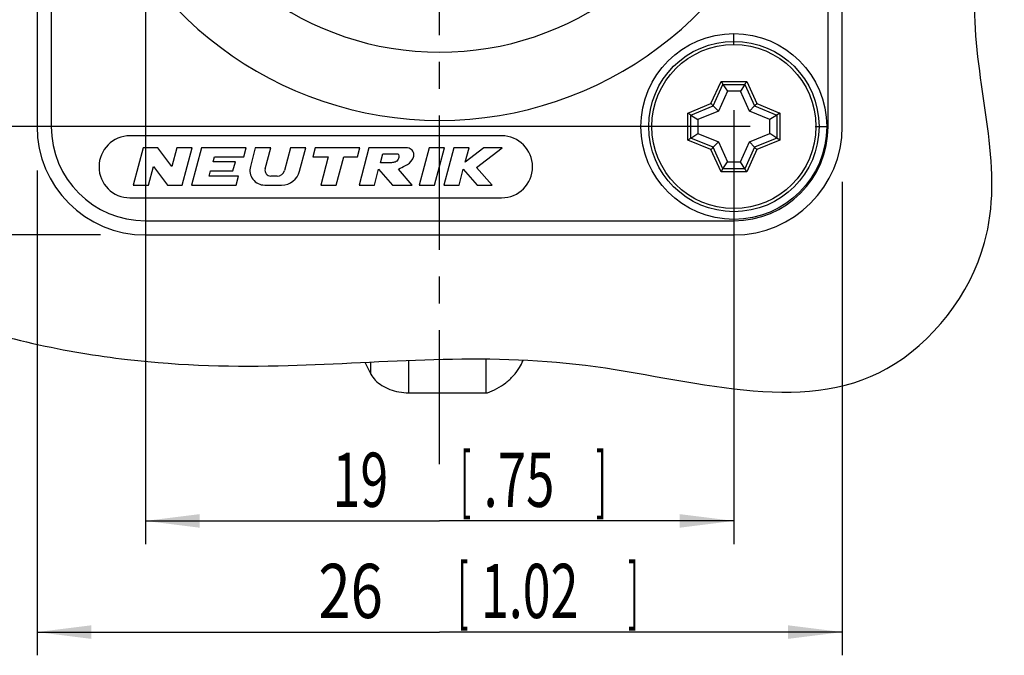
# Model space of a CAD drawing. Extents: x 0 to 420, y 0 to 297.
# Drawn here: x 45 to 108, y 54 to 96 of the extents above; entities that cross this region are included whole.
import ezdxf

# ---------------------------------------------------------------- set-up
doc = ezdxf.new("R2010")
doc.units = 0
doc.header["$LTSCALE"] = 23.1
doc.linetypes.add('CENTER', pattern=[0.6, 0.375, -0.075, 0.075, -0.075])
doc.layers.get('0').update_dxf_attribs({"linetype": 'CONTINUOUS'})
doc.layers.add('DEFAULT_1', color=7, linetype='CENTER')
doc.layers.add('ZEICHNUNGSBEMASSUNGEN', color=7, linetype='CONTINUOUS')
doc.styles.get("Standard").update_dxf_attribs({"font": 'txt', "width": 0.7})
doc.dimstyles.new('DIMSTYLE_6', dxfattribs={"dimtxt": 3.5, "dimasz": 3.5, "dimexe": 0.18, "dimexo": 0.0625, "dimgap": 0.09, "dimtad": 1, "dimdec": 3, "dimlfac": 0.5, "dimtxsty": 'STANDARD', "dimblk": '_FILLED', "dimblk1": '_FILLED', "dimblk2": '_FILLED', "dimcen": 0.09, "dimclrt": 5, "dimazin": 3, "dimtp": 0.2, "dimtm": 0.2, "dimtfac": 1, "dimtdec": 3, "dimtofl": 0, "dimtmove": 0, "dimatfit": 3, "dimtolj": 1})
doc.dimstyles.new('DIMSTYLE_7', dxfattribs={"dimtxt": 3.5, "dimasz": 3.5, "dimexe": 0.18, "dimexo": 0.0625, "dimgap": 0.09, "dimtad": 1, "dimdec": 3, "dimlfac": 0.5, "dimtxsty": 'STANDARD', "dimblk": '_FILLED', "dimblk1": '_FILLED', "dimblk2": '_FILLED', "dimcen": 0.09, "dimclrt": 5, "dimazin": 3, "dimtp": 0.3, "dimtm": 0.3, "dimtfac": 1, "dimtdec": 3, "dimtofl": 0, "dimtmove": 0, "dimatfit": 3, "dimtolj": 1})

# ---------------------------------------------------------------- blocks, each defined once
blk = doc.blocks.new('_FILLED')
at = {"color": 0, "linetype": 'BYBLOCK'}
blk.add_solid([(0, 0), (-1, 0.125), (-1, -0.125)], dxfattribs=at)
blk = doc.blocks.new('*D7')
at = {"layer": 'ZEICHNUNGSBEMASSUNGEN', "color": 2, "linetype": 'CONTINUOUS'}
for p, q in [((45.676, 85.768), (45.676, 54.461)), ((97.676, 85.044), (97.676, 54.461)), ((45.676, 55.961), (71.676, 55.961)), ((97.676, 55.961), (71.676, 55.961))]:
    blk.add_line(p, q, dxfattribs=at)
at = {"layer": 'ZEICHNUNGSBEMASSUNGEN', "color": 2, "linetype": 'CONTINUOUS', "xscale": 3.5, "yscale": 3.5, "zscale": 3.5, "rotation": 180}
blk.add_blockref('_FILLED', (45.676, 55.961), dxfattribs=at)
at = {"layer": 'ZEICHNUNGSBEMASSUNGEN', "color": 2, "linetype": 'CONTINUOUS', "xscale": 3.5, "yscale": 3.5, "zscale": 3.5}
blk.add_blockref('_FILLED', (97.676, 55.961), dxfattribs=at)
at = {"layer": 'ZEICHNUNGSBEMASSUNGEN', "color": 5, "linetype": 'CONTINUOUS', "oblique": 15}
for s, width, p in [('26', 0.785714, (63.841, 56.867)), ('[', 0.428571, (72.841, 56.867)), ('1.02', 0.678571, (74.341, 56.867)), (']', 0.428571, (83.841, 56.867))]:
    blk.add_text(s, height=3.5, dxfattribs=dict(at, width=width)).set_placement(p)
blk = doc.blocks.new('*D8')
at = {"layer": 'ZEICHNUNGSBEMASSUNGEN', "color": 2, "linetype": 'CONTINUOUS'}
for p, q in [((49.778, 143.609), (19.658, 143.609)), ((21.158, 143.609), (21.158, 112.609)), ((21.158, 81.609), (21.158, 112.609)), ((49.778, 81.609), (19.658, 81.609))]:
    blk.add_line(p, q, dxfattribs=at)
at = {"layer": 'ZEICHNUNGSBEMASSUNGEN', "color": 2, "linetype": 'CONTINUOUS', "xscale": 3.5, "yscale": 3.5, "zscale": 3.5}
for p, rotation in [((21.158, 143.609), 90), ((21.158, 81.609), 270)]:
    blk.add_blockref('_FILLED', p, dxfattribs=dict(at, rotation=rotation))
at = {"layer": 'ZEICHNUNGSBEMASSUNGEN', "color": 5, "linetype": 'CONTINUOUS', "oblique": 15}
for s, width, p in [(']', 0.428571, (20.252, 122.412)), ('1.22', 0.678571, (20.252, 112.912)), ('[', 0.428571, (20.252, 111.412)), ('31', 0.642857, (20.252, 103.412))]:
    blk.add_text(s, height=3.5, rotation=90, dxfattribs=dict(at, width=width)).set_placement(p)
blk = doc.blocks.new('*D9')
at = {"layer": 'ZEICHNUNGSBEMASSUNGEN', "color": 2, "linetype": 'CONTINUOUS'}
for p, q in [((52.676, 136.109), (52.676, 61.64)), ((90.676, 88.109), (90.676, 61.64)), ((52.676, 63.14), (71.676, 63.14)), ((90.676, 63.14), (71.676, 63.14))]:
    blk.add_line(p, q, dxfattribs=at)
at = {"layer": 'ZEICHNUNGSBEMASSUNGEN', "color": 2, "linetype": 'CONTINUOUS', "xscale": 3.5, "yscale": 3.5, "zscale": 3.5, "rotation": 180}
blk.add_blockref('_FILLED', (52.676, 63.14), dxfattribs=at)
at = {"layer": 'ZEICHNUNGSBEMASSUNGEN', "color": 2, "linetype": 'CONTINUOUS', "xscale": 3.5, "yscale": 3.5, "zscale": 3.5}
blk.add_blockref('_FILLED', (90.676, 63.14), dxfattribs=at)
at = {"layer": 'ZEICHNUNGSBEMASSUNGEN', "color": 5, "linetype": 'CONTINUOUS', "oblique": 15}
for s, width, p in [('19', 0.678571, (64.76, 64.046)), ('[', 0.428571, (73.01, 64.046)), ('.75', 0.690476, (74.51, 64.046)), (']', 0.428571, (81.76, 64.046))]:
    blk.add_text(s, height=3.5, dxfattribs=dict(at, width=width)).set_placement(p)
blk = doc.blocks.new('*D10')
at = {"layer": 'ZEICHNUNGSBEMASSUNGEN', "color": 2, "linetype": 'CONTINUOUS'}
for p, q in [((52.176, 136.609), (26.235, 136.609)), ((27.735, 136.609), (27.735, 112.609)), ((27.735, 88.609), (27.735, 112.609)), ((90.176, 88.609), (26.235, 88.609))]:
    blk.add_line(p, q, dxfattribs=at)
at = {"layer": 'ZEICHNUNGSBEMASSUNGEN', "color": 2, "linetype": 'CONTINUOUS', "xscale": 3.5, "yscale": 3.5, "zscale": 3.5}
for p, rotation in [((27.735, 136.609), 90), ((27.735, 88.609), 270)]:
    blk.add_blockref('_FILLED', p, dxfattribs=dict(at, rotation=rotation))
at = {"layer": 'ZEICHNUNGSBEMASSUNGEN', "color": 5, "linetype": 'CONTINUOUS', "oblique": 15}
for s, width, p in [(']', 0.428571, (26.829, 122.253)), ('.94', 0.714286, (26.829, 114.753)), ('[', 0.428571, (26.829, 113.253)), ('24', 0.785714, (26.829, 104.253))]:
    blk.add_text(s, height=3.5, rotation=90, dxfattribs=dict(at, width=width)).set_placement(p)

msp = doc.modelspace()

# ---------------------------------------------------------------- linework, layer by layer
at = {"color": 7, "linetype": 'CONTINUOUS'}
for p, q in [((45.67624, 136.60855), (45.67624, 88.60855)), ((97.67624, 88.60855), (97.67624, 136.60855)), ((89.97284, 91.33086), (90.25767, 90.88956)), ((91.37964, 91.33086), (91.09481, 90.88956)), ((90.25767, 90.88956), (89.67342, 89.59682)), ((91.09481, 90.88956), (90.25767, 90.88956)), ((91.67905, 89.59682), (91.09481, 90.88956)), ((89.34367, 89.9387), (89.67342, 89.59682)), ((92.00881, 89.9387), (91.67905, 89.59682)), ((87.90393, 89.34968), (88.34522, 89.05342)), ((89.67342, 89.59682), (88.34522, 89.05342)), ((88.34522, 89.05342), (88.34522, 88.16367)), ((90.67624, 89.65855), (90.67624, 87.55855)), ((93.00726, 89.05342), (91.67905, 89.59682)), ((93.44855, 89.34968), (93.00726, 89.05342)), ((93.00726, 88.16367), (93.00726, 89.05342)), ((91.72624, 88.60855), (89.62624, 88.60855)), ((75.67624, 88.00855), (51.67624, 88.00855)), ((87.90393, 87.86741), (88.34522, 88.16367)), ((88.34522, 88.16367), (89.67342, 87.62027)), ((91.67905, 87.62027), (93.00726, 88.16367)), ((93.44855, 87.86741), (93.00726, 88.16367)), ((52.51985, 87.23055), (51.87624, 84.82855)), ((53.47985, 87.23055), (52.51985, 87.23055)), ((54.38202, 86.03701), (53.47985, 87.23055)), ((54.70182, 87.23055), (54.38202, 86.03701)), ((55.69569, 87.23055), (54.70182, 87.23055)), ((55.05207, 84.82855), (55.69569, 87.23055)), ((56.29201, 87.23055), (55.64839, 84.82855)), ((59.17401, 87.23055), (56.29201, 87.23055)), ((59.01967, 86.65455), (59.17401, 87.23055)), ((59.77033, 87.23055), (59.45052, 86.03701)), ((60.76419, 87.23055), (59.77033, 87.23055)), ((60.40444, 85.88793), (60.76419, 87.23055)), ((62.04246, 87.23055), (61.64851, 85.76031)), ((63.03633, 87.23055), (62.04246, 87.23055)), ((62.63103, 85.71796), (63.03633, 87.23055)), ((63.63264, 87.23055), (63.47831, 86.65455)), ((66.51464, 87.23055), (63.63264, 87.23055)), ((66.36031, 86.65455), (66.51464, 87.23055)), ((67.11096, 87.23055), (66.46735, 84.82855)), ((69.51296, 87.23055), (67.11096, 87.23055)), ((70.99118, 87.23055), (70.34756, 84.82855)), ((71.98504, 87.23055), (70.99118, 87.23055)), ((71.34143, 84.82855), (71.98504, 87.23055)), ((72.58136, 87.23055), (71.93775, 84.82855)), ((73.57523, 87.23055), (72.58136, 87.23055)), ((73.32676, 86.30326), (73.57523, 87.23055)), ((74.52619, 87.23055), (73.32676, 86.30326)), ((74.06324, 85.96256), (75.70336, 87.23055)), ((75.70336, 87.23055), (74.52619, 87.23055)), ((89.34367, 87.27839), (89.67342, 87.62027)), ((89.67342, 87.62027), (90.25767, 86.32753)), ((91.09481, 86.32753), (91.67905, 87.62027)), ((92.00881, 87.27839), (91.67905, 87.62027)), ((57.0415, 86.31855), (57.13153, 86.65455)), ((57.13153, 86.65455), (59.01967, 86.65455)), ((63.47831, 86.65455), (64.48631, 86.65455)), ((64.48631, 86.65455), (63.99703, 84.82855)), ((64.9909, 84.82855), (65.48017, 86.65455)), ((65.48017, 86.65455), (66.36031, 86.65455)), ((67.8476, 86.27055), (68.00194, 86.84655)), ((68.00194, 86.84655), (68.96194, 86.84655)), ((52.8701, 84.82855), (53.18991, 86.02208)), ((53.18991, 86.02208), (54.09207, 84.82855)), ((58.4835, 86.31855), (57.0415, 86.31855)), ((58.32916, 85.74255), (58.4835, 86.31855)), ((67.46121, 84.82855), (67.73453, 85.84856)), ((67.73453, 85.84856), (68.62935, 84.82855)), ((68.5676, 86.27055), (67.8476, 86.27055)), ((69.9064, 84.82855), (69.01158, 85.84856)), ((72.93161, 84.82855), (73.20493, 85.84856)), ((73.20493, 85.84856), (74.10126, 84.82855)), ((75.05975, 84.82855), (74.06324, 85.96256)), ((89.97284, 85.88623), (90.25767, 86.32753)), ((90.25767, 86.32753), (91.09481, 86.32753)), ((91.37964, 85.88623), (91.09481, 86.32753)), ((56.79713, 85.40655), (56.88716, 85.74255)), ((58.68527, 85.40655), (56.79713, 85.40655)), ((56.88716, 85.74255), (58.32916, 85.74255)), ((58.53039, 84.82855), (58.68527, 85.40655)), ((61.18487, 85.40455), (60.77535, 85.40455)), ((51.87624, 84.82855), (52.8701, 84.82855)), ((54.09207, 84.82855), (55.05207, 84.82855)), ((55.64839, 84.82855), (58.53039, 84.82855)), ((60.37781, 84.82855), (61.47192, 84.82855)), ((63.99703, 84.82855), (64.9909, 84.82855)), ((66.46735, 84.82855), (67.46121, 84.82855)), ((68.62935, 84.82855), (69.9064, 84.82855)), ((70.34756, 84.82855), (71.34143, 84.82855)), ((71.93775, 84.82855), (72.93161, 84.82855)), ((74.10126, 84.82855), (75.05975, 84.82855)), ((51.67624, 84.00855), (75.67624, 84.00855)), ((52.67624, 81.60855), (90.67624, 81.60855))]:
    msp.add_line(p, q, dxfattribs=at)
at = {"color": 9, "linetype": 'CONTINUOUS'}
for p, q in [((46.58847, 136.60855), (46.58847, 88.60855)), ((96.764, 88.60855), (96.764, 136.60855)), ((89.19649, 90.0913), (89.84571, 91.52782)), ((89.34367, 89.9387), (89.97284, 91.33086)), ((89.84571, 91.52782), (91.50677, 91.52782)), ((89.97284, 91.33086), (91.37964, 91.33086)), ((91.37964, 91.33086), (92.00881, 89.9387)), ((91.50677, 91.52782), (92.15599, 90.0913)), ((87.70697, 89.4819), (89.19649, 90.0913)), ((87.90393, 89.34968), (89.34367, 89.9387)), ((92.00881, 89.9387), (93.44855, 89.34968)), ((92.15599, 90.0913), (93.64551, 89.4819)), ((87.70697, 87.73519), (87.70697, 89.4819)), ((87.90393, 87.86741), (87.90393, 89.34968)), ((93.44855, 89.34968), (93.44855, 87.86741)), ((93.64551, 89.4819), (93.64551, 87.73519)), ((89.34367, 87.27839), (87.90393, 87.86741)), ((93.44855, 87.86741), (92.00881, 87.27839)), ((89.19649, 87.12579), (87.70697, 87.73519)), ((89.84571, 85.68927), (89.19649, 87.12579)), ((89.97284, 85.88623), (89.34367, 87.27839)), ((92.00881, 87.27839), (91.37964, 85.88623)), ((92.15599, 87.12579), (91.50677, 85.68927)), ((93.64551, 87.73519), (92.15599, 87.12579)), ((91.37964, 85.88623), (89.97284, 85.88623)), ((91.50677, 85.68927), (89.84571, 85.68927)), ((52.67624, 82.52078), (90.67624, 82.52078)), ((67.23304, 72.62473), (67.23304, 73.40197)), ((69.67624, 71.41505), (69.67624, 73.50375)), ((74.67624, 71.41505), (74.67624, 73.59641))]:
    msp.add_line(p, q, dxfattribs=at)
at = {"color": 3, "linetype": 'CONTINUOUS'}
for p, q in [((66.84192, 73.38457), (67.23304, 72.62473)), ((69.67624, 71.41505), (74.67624, 71.41505))]:
    msp.add_line(p, q, dxfattribs=at)
at = {"color": 7, "linetype": 'CONTINUOUS'}
for radius in [6, 5.5]:
    msp.add_circle((90.67624, 88.60855), radius, dxfattribs=at)
at = {"color": 9, "linetype": 'CONTINUOUS'}
msp.add_circle((90.67624, 88.60855), 5.3, dxfattribs=at)
at = {"color": 7, "linetype": 'CONTINUOUS'}
for centre, radius, start, end in [((71.67624, 112.60855), 23.6, 122.5348131, 57.4651882), ((71.67624, 112.60855), 19.2, 122.8363727, 57.1636273), ((52.67624, 88.60855), 7, 180, 270), ((90.67624, 88.60855), 7, 270, 360), ((51.67624, 86.00855), 2, 90, 270), ((75.67624, 86.00855), 2, 270, 90), ((60.37781, 85.78855), 0.96, 165, 270), ((60.77535, 85.78855), 0.384, 165, 270), ((61.18487, 85.88455), 0.48, 270, 345), ((61.47192, 86.02855), 1.2, 270, 345)]:
    msp.add_arc(centre, radius, start, end, dxfattribs=at)
at = {"color": 9, "linetype": 'CONTINUOUS'}
for centre, start, end in [((52.67624, 88.60855), 180, 270), ((90.67624, 88.60855), 270, 360)]:
    msp.add_arc(centre, 6.08777, start, end, dxfattribs=at)
at = {"color": 7, "linetype": 'CONTINUOUS'}
for points, knots in [([(61.48169, 152.14979), (58.17438, 152.66662), (50.6517, 150.46988), (34.84668, 151.47798), (38.32079, 136.11132), (38.46438, 124.02686), (32.71562, 108.73869), (36.69823, 94.81696), (31.4564, 78.74671), (43.42262, 74.80851), (49.53651, 73.79413), (51.50787, 73.56492)], [0, 0, 0, 0, 0.09412705, 0.22309623, 0.30407615, 0.44207448, 0.57379684, 0.72109852, 0.83887147, 0.94667909, 1, 1, 1, 1]), ([(81.10337, 73.1941), (87.88065, 72.33315), (98.82668, 68.59396), (109.36519, 82.20524), (104.77771, 95.36863), (108.49143, 108.90799), (103.37809, 123.25049), (107.36854, 135.60945), (105.76001, 148.52944), (100.81515, 150.40223), (98.82952, 150.75644)], [0, 0, 0, 0, 0.18783985, 0.28730037, 0.42500307, 0.56084177, 0.68233007, 0.84211899, 0.94365503, 1, 1, 1, 1]), ([(89.84571, 91.52782), (89.85671, 91.51077), (89.87827, 91.47737), (89.90916, 91.42952), (89.9363, 91.38746), (89.95712, 91.35521), (89.96861, 91.33741), (89.97284, 91.33086)], [0, 0, 0, 0, 0.25970224, 0.50869491, 0.72888528, 0.90024471, 1, 1, 1, 1]), ([(91.50677, 91.52782), (91.49576, 91.51077), (91.47421, 91.47737), (91.44332, 91.42952), (91.41618, 91.38746), (91.39536, 91.35521), (91.38387, 91.33741), (91.37964, 91.33086)], [0, 0, 0, 0, 0.25970224, 0.50869491, 0.72888528, 0.90024471, 1, 1, 1, 1]), ([(89.19649, 90.0913), (89.21301, 90.07417), (89.24442, 90.04161), (89.28724, 89.99721), (89.31978, 89.96347), (89.33743, 89.94517), (89.34367, 89.9387)], [0, 0, 0, 0, 0.33670896, 0.64018827, 0.8728067, 1, 1, 1, 1]), ([(92.15599, 90.0913), (92.13947, 90.07417), (92.10806, 90.04161), (92.06524, 89.99721), (92.0327, 89.96347), (92.01505, 89.94517), (92.00881, 89.9387)], [0, 0, 0, 0, 0.33670896, 0.64018827, 0.8728067, 1, 1, 1, 1]), ([(87.70697, 89.4819), (87.72394, 89.47051), (87.75721, 89.44817), (87.80495, 89.41612), (87.84702, 89.38788), (87.8794, 89.36614), (87.89732, 89.35411), (87.90393, 89.34968)], [0, 0, 0, 0, 0.25848507, 0.50683528, 0.72713106, 0.8993237, 1, 1, 1, 1]), ([(93.64551, 89.4819), (93.62854, 89.47051), (93.59526, 89.44817), (93.54753, 89.41612), (93.50545, 89.38788), (93.47307, 89.36614), (93.45516, 89.35411), (93.44855, 89.34968)], [0, 0, 0, 0, 0.25848507, 0.50683528, 0.72713106, 0.8993237, 1, 1, 1, 1]), ([(87.90393, 87.86741), (87.89732, 87.86298), (87.8794, 87.85095), (87.84702, 87.82921), (87.80495, 87.80097), (87.75721, 87.76892), (87.72394, 87.74658), (87.70697, 87.73519)], [0, 0, 0, 0, 0.1006763, 0.27286894, 0.49316472, 0.74151493, 1, 1, 1, 1]), ([(93.64551, 87.73519), (93.62854, 87.74658), (93.59526, 87.76892), (93.54753, 87.80097), (93.50545, 87.82921), (93.47307, 87.85095), (93.45516, 87.86298), (93.44855, 87.86741)], [0, 0, 0, 0, 0.25848507, 0.50683528, 0.72713106, 0.8993237, 1, 1, 1, 1]), ([(69.01158, 85.84856), (69.14499, 85.93222), (69.49654, 86.08493), (69.88397, 86.34602), (70.02457, 86.71187), (69.99175, 87.0318), (69.7524, 87.21808), (69.57687, 87.23899), (69.51296, 87.23055)], [0, 0, 0, 0, 0.23907038, 0.50357409, 0.61862568, 0.767269, 0.91279902, 1, 1, 1, 1]), ([(89.19649, 87.12579), (89.21301, 87.14292), (89.24442, 87.17548), (89.28724, 87.21988), (89.31978, 87.25362), (89.33743, 87.27192), (89.34367, 87.27839)], [0, 0, 0, 0, 0.33670896, 0.64018827, 0.8728067, 1, 1, 1, 1]), ([(92.15599, 87.12579), (92.13947, 87.14292), (92.10806, 87.17548), (92.06524, 87.21988), (92.0327, 87.25362), (92.01505, 87.27192), (92.00881, 87.27839)], [0, 0, 0, 0, 0.33670896, 0.64018827, 0.8728067, 1, 1, 1, 1]), ([(68.96194, 86.84655), (68.96373, 86.84579), (69.00581, 86.82634), (69.07192, 86.69248), (69.01638, 86.52133), (68.9042, 86.33683), (68.72658, 86.28923), (68.60422, 86.27538), (68.5676, 86.27055)], [0, 0, 0, 0, 0.00683537, 0.16262188, 0.42260268, 0.59336498, 0.86746937, 1, 1, 1, 1]), ([(89.84571, 85.68927), (89.85671, 85.70632), (89.87827, 85.73972), (89.90916, 85.78758), (89.9363, 85.82963), (89.95712, 85.86189), (89.96861, 85.87969), (89.97284, 85.88623)], [0, 0, 0, 0, 0.25970224, 0.50869491, 0.72888528, 0.90024471, 1, 1, 1, 1]), ([(91.50677, 85.68927), (91.49576, 85.70632), (91.47421, 85.73972), (91.44332, 85.78758), (91.41618, 85.82963), (91.39536, 85.86189), (91.38387, 85.87969), (91.37964, 85.88623)], [0, 0, 0, 0, 0.25970224, 0.50869491, 0.72888528, 0.90024471, 1, 1, 1, 1]), ([(51.50787, 73.56492), (55.06723, 73.15109), (64.57626, 72.96396), (74.40719, 74.04475), (81.10337, 73.1941)], [0, 0, 0, 0, 0.35653501, 1, 1, 1, 1])]:
    msp.add_open_spline(points, degree=3, knots=knots, dxfattribs=at)
at = {"color": 3, "linetype": 'CONTINUOUS'}
for points, knots in [([(74.75927, 71.41599), (74.96913, 71.49056), (75.38181, 71.67398), (75.95224, 72.04323), (76.45355, 72.50394), (76.82344, 72.99674), (76.99799, 73.34308), (77.05933, 73.49344)], [0, 0, 0, 0, 0.20969333, 0.42323145, 0.63710453, 0.84731297, 1, 1, 1, 1]), ([(67.23304, 72.62473), (67.30816, 72.47879), (67.51491, 72.19872), (67.93799, 71.86203), (68.45958, 71.60832), (69.05015, 71.45058), (69.46567, 71.41505), (69.67624, 71.41505)], [0, 0, 0, 0, 0.17267181, 0.36028827, 0.5638655, 0.77847993, 1, 1, 1, 1]), ([(74.67624, 71.41505), (74.68547, 71.41505), (74.70392, 71.41512), (74.7316, 71.41543), (74.75004, 71.41578), (74.75927, 71.41599)], [0, 0, 0, 0, 0.33335852, 0.66669815, 1, 1, 1, 1])]:
    msp.add_open_spline(points, degree=3, knots=knots, dxfattribs=at)
at = {"layer": 'DEFAULT_1', "color": 7, "linetype": 'CENTER'}
for p, q in [((71.67624, 66.79511), (71.67624, 109.60835)), ((90.67624, 93.85855), (90.67624, 94.60855)), ((85.42624, 88.60855), (84.67624, 88.60855)), ((95.92624, 88.60855), (96.67624, 88.60855)), ((90.67624, 83.35855), (90.67624, 82.60855))]:
    msp.add_line(p, q, dxfattribs=at)

# ---------------------------------------------------------------- dimensions: what is measured, and where the dimension line sits
at = {"layer": 'ZEICHNUNGSBEMASSUNGEN', "color": 2, "linetype": 'CONTINUOUS'}
for base, p1, p2, angle, dimstyle, picture, middle in [((21.15823, 81.60855), (49.77779, 143.60855), (49.77779, 81.60855), 270, 'DIMSTYLE_7', '*D8', (18.50237, 113.66228)), ((27.73473, 88.60855), (52.17624, 136.60855), (90.17624, 88.60855), 270, 'DIMSTYLE_6', '*D10', (25.07886, 114.00342)), ((45.67624, 55.9614), (97.67624, 85.04392), (45.67624, 85.76787), 180, 'DIMSTYLE_6', '*D7', (74.59105, 58.61726))]:
    dim = msp.add_linear_dim(base=base, p1=p1, p2=p2, angle=angle, dimstyle=dimstyle, dxfattribs=at)
    dim.commit()
    dim.dimension.update_dxf_attribs({"geometry": picture, "text_midpoint": middle, "dimtype": 160})
dim = msp.add_linear_dim(base=(90.67624, 63.14034), p1=(52.67624, 136.10855), p2=(90.67624, 88.10855), dimstyle='DIMSTYLE_6', dxfattribs=at)
dim.commit()
dim.dimension.update_dxf_attribs({"geometry": '*D9', "text_midpoint": (74.01029, 65.7962), "dimtype": 160})

doc.saveas('drawing.dxf')
